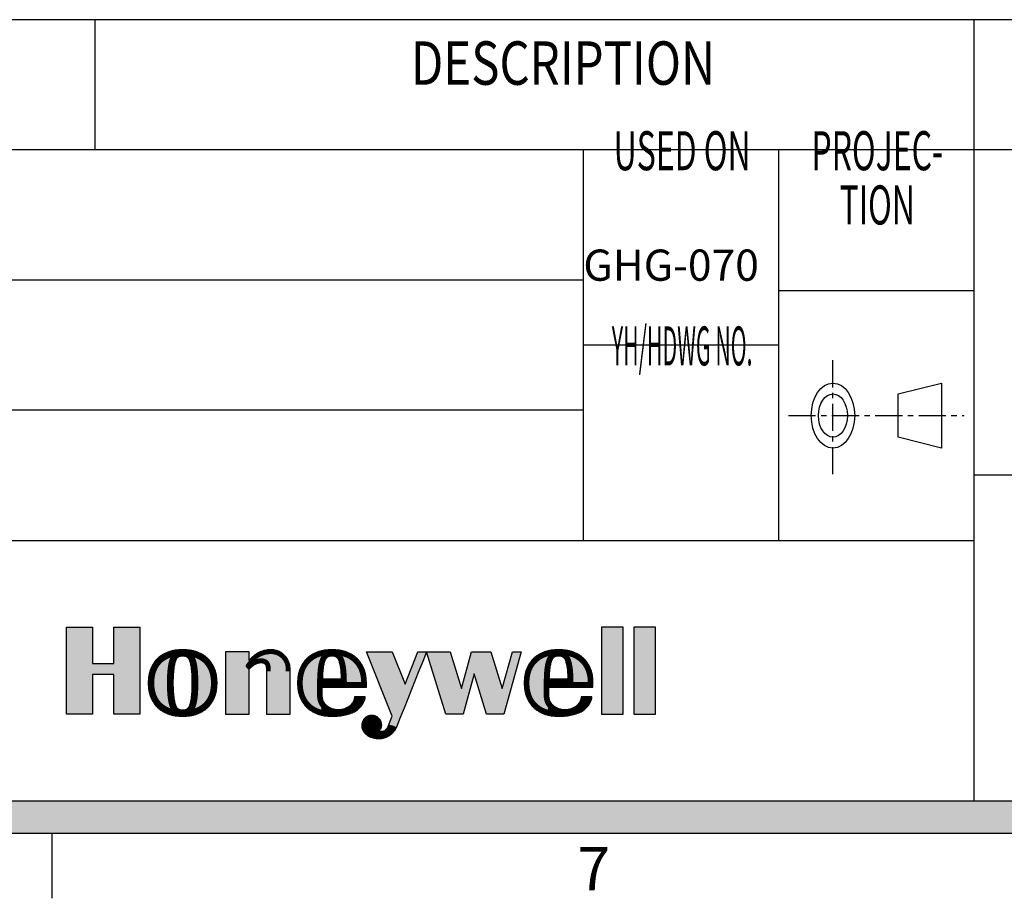
# Model space of a CAD drawing. Extents: x 337 to 733, y 970 to 1243.
# Drawn here: x 638 to 684, y 971 to 1012 of the extents above; entities that cross this region are included whole.
import ezdxf
from ezdxf.enums import TextEntityAlignment as Align

# ---------------------------------------------------------------- set-up
doc = ezdxf.new("R2010")
doc.units = 0
doc.header["$MEASUREMENT"] = 0
doc.linetypes.add('CENTER', pattern=[2, 1.25, -0.25, 0.25, -0.25])
doc.layers.add('2', color=2, linetype='CONTINUOUS')
doc.layers.add('4', color=4, linetype='CONTINUOUS')
doc.styles.add('ROMANS', font='Gulim.ttf', dxfattribs={"width": 0.9})
doc.styles.get("Standard").update_dxf_attribs({"font": 'Gulim.ttf', "height": 3})
doc.styles.add('SWISSB', font='Gulim.ttf', dxfattribs={"height": 2.5})

msp = doc.modelspace()

# ---------------------------------------------------------------- linework, layer by layer
at = {"layer": '4'}
for p, q in [((727.194, 1011.763), (552.194, 1011.763)), ((641.694, 1005.763), (641.694, 1011.763)), ((682.194, 975.763), (682.194, 1011.763)), ((727.194, 1005.763), (592.264, 1005.763)), ((664.194, 987.763), (664.194, 1005.763)), ((673.194, 987.763), (673.194, 1005.763)), ((664.194, 999.763), (552.194, 999.763)), ((682.194, 999.263), (673.194, 999.263)), ((673.194, 996.763), (664.194, 996.763)), ((678.694, 994.513), (680.694, 995.013)), ((680.694, 995.013), (680.694, 992.013)), ((678.694, 992.513), (678.694, 994.513)), ((664.194, 993.763), (592.194, 993.763)), ((680.694, 992.013), (678.694, 992.513)), ((727.194, 990.763), (682.194, 990.763)), ((592.194, 987.763), (682.194, 987.763)), ((352.194, 975.763), (727.194, 975.763)), ((350.694, 974.263), (728.694, 974.263)), ((639.694, 974.263), (639.694, 971.263))]:
    msp.add_line(p, q, dxfattribs=at)
at = {"layer": '4', "linetype": 'CENTER'}
for p, q in [((675.694, 990.813), (675.694, 996.213)), ((673.644, 993.513), (681.744, 993.513))]:
    msp.add_line(p, q, dxfattribs=at)
at = {"layer": '4'}
for points in [[(640.379, 983.763), (641.568, 983.763), (641.568, 982.079), (642.558, 982.079), (642.558, 983.763), (643.747, 983.763), (643.747, 979.753), (642.558, 979.753), (642.558, 981.584), (641.568, 981.584), (641.568, 979.753), (640.379, 979.753), (640.379, 983.763)], [(666.023, 983.763), (665.033, 983.763), (665.033, 979.753), (666.023, 979.753), (666.023, 983.763)], [(667.509, 983.763), (666.518, 983.763), (666.518, 979.753), (667.509, 979.753), (667.509, 983.763)], [(645.727, 982.722), (645.639, 982.722), (645.554, 982.717), (645.469, 982.708), (645.388, 982.698), (645.347, 982.691), (645.308, 982.683), (645.269, 982.674), (645.23, 982.666), (645.193, 982.656), (645.156, 982.645), (645.118, 982.633), (645.083, 982.622), (645.046, 982.61), (645.012, 982.596), (644.976, 982.581), (644.942, 982.566), (644.908, 982.55), (644.876, 982.533), (644.844, 982.517), (644.812, 982.498), (644.781, 982.479), (644.75, 982.459), (644.72, 982.439), (644.691, 982.418), (644.662, 982.396), (644.635, 982.374), (644.608, 982.35), (644.581, 982.327), (644.555, 982.301), (644.53, 982.276), (644.506, 982.25), (644.483, 982.223), (644.461, 982.196), (644.437, 982.167), (644.416, 982.138), (644.396, 982.108), (644.376, 982.077), (644.357, 982.047), (644.338, 982.015), (644.32, 981.982), (644.303, 981.948), (644.288, 981.915), (644.272, 981.881), (644.257, 981.845), (644.244, 981.809), (644.232, 981.772), (644.22, 981.735), (644.208, 981.698), (644.198, 981.659), (644.188, 981.62), (644.179, 981.579), (644.172, 981.538), (644.166, 981.496), (644.159, 981.455), (644.154, 981.411), (644.15, 981.369), (644.147, 981.325), (644.143, 981.279), (644.143, 981.235), (644.142, 981.187), (644.143, 981.141), (644.143, 981.096), (644.147, 981.052), (644.15, 981.007), (644.154, 980.963), (644.159, 980.921), (644.166, 980.879), (644.172, 980.838), (644.179, 980.797), (644.188, 980.756), (644.198, 980.717), (644.208, 980.678), (644.22, 980.641), (644.232, 980.604), (644.244, 980.567), (644.257, 980.531), (644.272, 980.495), (644.288, 980.46), (644.303, 980.426), (644.32, 980.394), (644.338, 980.361), (644.357, 980.329), (644.376, 980.297), (644.396, 980.266), (644.416, 980.238), (644.437, 980.209), (644.461, 980.18), (644.483, 980.153), (644.506, 980.126), (644.53, 980.1), (644.555, 980.073), (644.581, 980.049), (644.608, 980.026), (644.635, 980.002), (644.662, 979.98), (644.691, 979.958), (644.72, 979.936), (644.75, 979.915), (644.781, 979.897), (644.812, 979.878), (644.844, 979.86), (644.876, 979.843), (644.908, 979.826), (644.942, 979.81), (644.976, 979.795), (645.012, 979.78), (645.046, 979.766), (645.083, 979.754), (645.118, 979.743), (645.156, 979.731), (645.193, 979.72), (645.23, 979.71), (645.269, 979.702), (645.308, 979.693), (645.347, 979.685), (645.388, 979.678), (645.469, 979.668), (645.554, 979.659), (645.639, 979.654), (645.727, 979.653), (645.814, 979.654), (645.898, 979.659), (645.983, 979.668), (646.065, 979.678), (646.105, 979.685), (646.144, 979.693), (646.183, 979.702), (646.222, 979.71), (646.26, 979.72), (646.297, 979.731), (646.334, 979.743), (646.371, 979.754), (646.407, 979.766), (646.441, 979.78), (646.477, 979.795), (646.511, 979.81), (646.544, 979.826), (646.577, 979.843), (646.609, 979.86), (646.641, 979.878), (646.672, 979.897), (646.702, 979.915), (646.733, 979.936), (646.761, 979.958), (646.79, 979.98), (646.817, 980.002), (646.845, 980.026), (646.872, 980.049), (646.897, 980.073), (646.923, 980.1), (646.946, 980.126), (646.97, 980.153), (646.992, 980.18), (647.016, 980.209), (647.036, 980.238), (647.056, 980.266), (647.077, 980.297), (647.097, 980.329), (647.114, 980.361), (647.133, 980.394), (647.15, 980.426), (647.165, 980.46), (647.18, 980.495), (647.196, 980.531), (647.209, 980.567), (647.221, 980.604), (647.235, 980.641), (647.245, 980.678), (647.255, 980.717), (647.265, 980.756), (647.274, 980.797), (647.28, 980.838), (647.287, 980.879), (647.294, 980.921), (647.299, 980.963), (647.302, 981.007), (647.306, 981.052), (647.309, 981.096), (647.311, 981.141), (647.311, 981.187), (647.311, 981.235), (647.309, 981.279), (647.306, 981.325), (647.302, 981.369), (647.299, 981.411), (647.294, 981.455), (647.287, 981.496), (647.28, 981.538), (647.274, 981.579), (647.265, 981.62), (647.255, 981.659), (647.245, 981.698), (647.235, 981.735), (647.221, 981.772), (647.209, 981.809), (647.196, 981.845), (647.18, 981.881), (647.165, 981.915), (647.15, 981.948), (647.133, 981.982), (647.114, 982.015), (647.097, 982.047), (647.077, 982.077), (647.056, 982.108), (647.036, 982.138), (647.016, 982.167), (646.992, 982.196), (646.97, 982.223), (646.946, 982.25), (646.923, 982.276), (646.897, 982.301), (646.872, 982.327), (646.845, 982.35), (646.817, 982.374), (646.79, 982.396), (646.761, 982.418), (646.733, 982.439), (646.702, 982.459), (646.672, 982.479), (646.641, 982.498), (646.609, 982.517), (646.577, 982.533), (646.544, 982.55), (646.511, 982.566), (646.477, 982.581), (646.441, 982.596), (646.407, 982.61), (646.371, 982.622), (646.334, 982.633), (646.297, 982.645), (646.26, 982.656), (646.222, 982.666), (646.183, 982.674), (646.144, 982.683), (646.105, 982.691), (646.065, 982.698), (645.983, 982.708), (645.898, 982.717), (645.814, 982.722), (645.727, 982.722)], [(645.727, 982.425), (645.688, 982.425), (645.651, 982.423), (645.63, 982.422), (645.612, 982.416), (645.593, 982.413), (645.573, 982.406), (645.554, 982.398), (645.536, 982.388), (645.517, 982.376), (645.498, 982.361), (645.48, 982.342), (645.463, 982.322), (645.446, 982.298), (645.429, 982.271), (645.413, 982.24), (645.398, 982.205), (645.383, 982.167), (645.369, 982.123), (645.356, 982.076), (645.344, 982.023), (645.334, 981.965), (645.322, 981.903), (645.313, 981.835), (645.305, 981.762), (645.298, 981.682), (645.291, 981.596), (645.286, 981.504), (645.283, 981.406), (645.281, 981.301), (645.281, 981.187), (645.281, 981.075), (645.283, 980.97), (645.286, 980.872), (645.291, 980.779), (645.298, 980.694), (645.305, 980.614), (645.313, 980.541), (645.322, 980.472), (645.334, 980.411), (645.344, 980.353), (645.356, 980.3), (645.369, 980.253), (645.383, 980.209), (645.398, 980.17), (645.413, 980.136), (645.429, 980.105), (645.446, 980.078), (645.463, 980.055), (645.48, 980.032), (645.498, 980.016), (645.517, 980), (645.536, 979.988), (645.554, 979.978), (645.573, 979.97), (645.593, 979.963), (645.612, 979.958), (645.63, 979.954), (645.651, 979.953), (645.688, 979.951), (645.727, 979.951), (645.764, 979.951), (645.802, 979.953), (645.822, 979.954), (645.841, 979.958), (645.861, 979.963), (645.88, 979.97), (645.898, 979.978), (645.917, 979.988), (645.936, 980), (645.954, 980.016), (645.973, 980.032), (645.99, 980.055), (646.007, 980.078), (646.024, 980.105), (646.039, 980.136), (646.054, 980.17), (646.07, 980.209), (646.083, 980.253), (646.097, 980.3), (646.109, 980.353), (646.121, 980.411), (646.131, 980.472), (646.139, 980.541), (646.148, 980.614), (646.154, 980.694), (646.161, 980.779), (646.166, 980.872), (646.17, 980.97), (646.171, 981.075), (646.171, 981.187), (646.171, 981.301), (646.17, 981.406), (646.166, 981.504), (646.161, 981.596), (646.154, 981.682), (646.148, 981.762), (646.139, 981.835), (646.131, 981.903), (646.121, 981.965), (646.109, 982.023), (646.097, 982.076), (646.083, 982.123), (646.07, 982.167), (646.054, 982.205), (646.039, 982.24), (646.024, 982.271), (646.007, 982.298), (645.99, 982.322), (645.973, 982.342), (645.954, 982.361), (645.936, 982.376), (645.917, 982.388), (645.898, 982.398), (645.88, 982.406), (645.861, 982.413), (645.841, 982.416), (645.822, 982.422), (645.802, 982.423), (645.764, 982.425), (645.727, 982.425)], [(647.706, 979.753), (648.796, 979.753), (648.796, 981.831), (648.823, 981.859), (648.854, 981.887), (648.883, 981.915), (648.915, 981.94), (648.945, 981.965), (648.979, 981.991), (649.011, 982.015), (649.045, 982.035), (649.081, 982.055), (649.117, 982.074), (649.152, 982.089), (649.188, 982.103), (649.225, 982.113), (649.264, 982.121), (649.301, 982.127), (649.34, 982.128), (649.378, 982.127), (649.41, 982.123), (649.425, 982.12), (649.44, 982.115), (649.454, 982.11), (649.466, 982.104), (649.478, 982.099), (649.49, 982.093), (649.5, 982.086), (649.51, 982.077), (649.527, 982.06), (649.542, 982.042), (649.554, 982.02), (649.564, 981.998), (649.573, 981.972), (649.578, 981.947), (649.583, 981.92), (649.586, 981.891), (649.586, 981.862), (649.588, 981.831), (649.588, 979.753), (650.677, 979.753), (650.677, 981.831), (650.675, 981.877), (650.671, 981.921), (650.666, 981.967), (650.66, 982.01), (650.649, 982.054), (650.638, 982.096), (650.624, 982.137), (650.609, 982.177), (650.592, 982.216), (650.573, 982.255), (650.551, 982.293), (650.529, 982.328), (650.505, 982.362), (650.478, 982.396), (650.451, 982.428), (650.422, 982.461), (650.392, 982.489), (650.359, 982.517), (650.327, 982.544), (650.292, 982.569), (650.256, 982.591), (650.219, 982.613), (650.18, 982.632), (650.141, 982.65), (650.1, 982.666), (650.058, 982.679), (650.015, 982.691), (649.971, 982.701), (649.925, 982.71), (649.88, 982.715), (649.834, 982.718), (649.786, 982.718), (649.751, 982.718), (649.715, 982.717), (649.68, 982.713), (649.644, 982.71), (649.61, 982.705), (649.574, 982.7), (649.541, 982.693), (649.505, 982.686), (649.471, 982.678), (649.437, 982.667), (649.403, 982.657), (649.371, 982.645), (649.337, 982.633), (649.305, 982.622), (649.273, 982.606), (649.24, 982.591), (649.208, 982.576), (649.176, 982.559), (649.145, 982.542), (649.115, 982.523), (649.086, 982.503), (649.056, 982.483), (649.027, 982.461), (649, 982.439), (648.971, 982.415), (648.944, 982.391), (648.918, 982.366), (648.893, 982.34), (648.867, 982.313), (648.842, 982.286), (648.818, 982.257), (648.796, 982.228), (648.796, 982.623), (647.706, 982.623), (647.706, 979.753)], [(652.608, 982.722), (652.52, 982.722), (652.435, 982.717), (652.35, 982.708), (652.269, 982.698), (652.23, 982.691), (652.189, 982.683), (652.15, 982.674), (652.113, 982.666), (652.074, 982.656), (652.036, 982.645), (651.999, 982.633), (651.964, 982.622), (651.928, 982.61), (651.892, 982.596), (651.857, 982.581), (651.823, 982.566), (651.789, 982.55), (651.757, 982.533), (651.724, 982.517), (651.692, 982.498), (651.662, 982.479), (651.631, 982.459), (651.602, 982.439), (651.572, 982.418), (651.545, 982.396), (651.516, 982.374), (651.489, 982.35), (651.463, 982.327), (651.436, 982.301), (651.412, 982.276), (651.387, 982.25), (651.363, 982.223), (651.341, 982.196), (651.319, 982.167), (651.297, 982.138), (651.277, 982.108), (651.256, 982.077), (651.238, 982.047), (651.219, 982.015), (651.2, 981.982), (651.184, 981.948), (651.168, 981.915), (651.153, 981.881), (651.138, 981.845), (651.124, 981.809), (651.112, 981.772), (651.1, 981.735), (651.089, 981.698), (651.078, 981.659), (651.068, 981.62), (651.06, 981.579), (651.053, 981.538), (651.046, 981.496), (651.039, 981.455), (651.034, 981.411), (651.031, 981.369), (651.028, 981.325), (651.026, 981.279), (651.024, 981.235), (651.022, 981.187), (651.024, 981.141), (651.026, 981.096), (651.028, 981.052), (651.031, 981.007), (651.034, 980.963), (651.039, 980.921), (651.046, 980.879), (651.053, 980.838), (651.06, 980.797), (651.068, 980.756), (651.078, 980.717), (651.089, 980.678), (651.1, 980.641), (651.112, 980.604), (651.124, 980.567), (651.138, 980.531), (651.153, 980.495), (651.168, 980.46), (651.184, 980.426), (651.2, 980.394), (651.219, 980.361), (651.238, 980.329), (651.256, 980.297), (651.277, 980.266), (651.297, 980.238), (651.319, 980.209), (651.341, 980.18), (651.363, 980.153), (651.387, 980.126), (651.412, 980.1), (651.436, 980.073), (651.463, 980.049), (651.489, 980.026), (651.516, 980.002), (651.545, 979.98), (651.572, 979.958), (651.602, 979.936), (651.631, 979.915), (651.662, 979.897), (651.692, 979.878), (651.724, 979.86), (651.757, 979.843), (651.789, 979.826), (651.823, 979.81), (651.857, 979.795), (651.892, 979.78), (651.928, 979.766), (651.964, 979.754), (651.999, 979.743), (652.036, 979.731), (652.074, 979.72), (652.113, 979.71), (652.15, 979.702), (652.189, 979.693), (652.23, 979.685), (652.269, 979.678), (652.35, 979.668), (652.435, 979.659), (652.52, 979.654), (652.608, 979.653), (652.694, 979.654), (652.779, 979.658), (652.86, 979.663), (652.938, 979.67), (653.016, 979.678), (653.089, 979.688), (653.161, 979.702), (653.23, 979.715), (653.296, 979.732), (653.361, 979.751), (653.422, 979.77), (653.479, 979.792), (653.537, 979.815), (653.59, 979.839), (653.642, 979.866), (653.69, 979.895), (653.737, 979.924), (653.781, 979.956), (653.822, 979.988), (653.861, 980.022), (653.898, 980.06), (653.932, 980.097), (653.963, 980.136), (653.993, 980.175), (654.02, 980.217), (654.044, 980.26), (654.066, 980.304), (654.086, 980.35), (654.103, 980.397), (654.119, 980.444), (654.132, 980.494), (654.142, 980.545), (653.647, 980.545), (653.644, 980.514), (653.64, 980.483), (653.634, 980.453), (653.627, 980.424), (653.618, 980.395), (653.607, 980.366), (653.595, 980.339), (653.581, 980.312), (653.564, 980.287), (653.549, 980.261), (653.53, 980.236), (653.51, 980.212), (653.49, 980.188), (653.467, 980.166), (653.444, 980.144), (653.42, 980.124), (653.395, 980.104), (653.367, 980.085), (653.339, 980.068), (653.31, 980.051), (653.281, 980.036), (653.25, 980.022), (653.218, 980.009), (653.186, 979.997), (653.154, 979.987), (653.12, 979.977), (653.086, 979.968), (653.05, 979.963), (653.015, 979.958), (652.977, 979.953), (652.942, 979.951), (652.905, 979.951), (652.867, 979.951), (652.83, 979.953), (652.794, 979.958), (652.759, 979.963), (652.723, 979.968), (652.689, 979.977), (652.655, 979.987), (652.623, 979.997), (652.591, 980.009), (652.559, 980.022), (652.528, 980.036), (652.498, 980.051), (652.47, 980.068), (652.442, 980.085), (652.415, 980.104), (652.389, 980.124), (652.365, 980.144), (652.342, 980.166), (652.32, 980.188), (652.299, 980.212), (652.279, 980.236), (652.262, 980.261), (652.245, 980.287), (652.23, 980.312), (652.214, 980.339), (652.203, 980.366), (652.192, 980.395), (652.182, 980.424), (652.175, 980.453), (652.169, 980.483), (652.165, 980.514), (652.162, 980.545), (652.162, 980.568), (652.162, 980.99), (654.192, 980.99), (654.192, 981.009), (654.192, 981.028), (654.192, 981.048), (654.192, 981.07), (654.192, 981.094), (654.192, 981.123), (654.192, 981.153), (654.192, 981.187), (654.192, 981.235), (654.19, 981.279), (654.186, 981.325), (654.185, 981.369), (654.18, 981.411), (654.175, 981.455), (654.169, 981.496), (654.163, 981.538), (654.154, 981.579), (654.146, 981.62), (654.136, 981.659), (654.125, 981.698), (654.115, 981.735), (654.103, 981.772), (654.09, 981.809), (654.076, 981.845), (654.061, 981.881), (654.046, 981.915), (654.03, 981.948), (654.013, 981.982), (653.997, 982.015), (653.978, 982.047), (653.958, 982.077), (653.939, 982.108), (653.917, 982.138), (653.896, 982.167), (653.874, 982.196), (653.851, 982.223), (653.827, 982.25), (653.803, 982.276), (653.778, 982.301), (653.752, 982.327), (653.725, 982.35), (653.698, 982.374), (653.671, 982.396), (653.642, 982.418), (653.613, 982.439), (653.583, 982.459), (653.552, 982.479), (653.522, 982.498), (653.49, 982.517), (653.457, 982.533), (653.425, 982.55), (653.391, 982.566), (653.357, 982.581), (653.323, 982.596), (653.288, 982.61), (653.252, 982.622), (653.215, 982.633), (653.178, 982.645), (653.14, 982.656), (653.103, 982.666), (653.064, 982.674), (653.025, 982.683), (652.986, 982.691), (652.945, 982.698), (652.864, 982.708), (652.781, 982.717), (652.694, 982.722), (652.608, 982.722)], [(652.164, 981.386), (653.05, 981.386), (653.047, 981.48), (653.044, 981.569), (653.039, 981.652), (653.032, 981.73), (653.025, 981.801), (653.016, 981.867), (653.006, 981.93), (652.996, 981.987), (652.986, 982.04), (652.974, 982.088), (652.962, 982.132), (652.949, 982.172), (652.935, 982.208), (652.92, 982.24), (652.905, 982.269), (652.889, 982.296), (652.874, 982.318), (652.857, 982.338), (652.84, 982.355), (652.823, 982.371), (652.806, 982.383), (652.788, 982.394), (652.771, 982.403), (652.752, 982.41), (652.733, 982.415), (652.715, 982.418), (652.698, 982.422), (652.679, 982.423), (652.643, 982.425), (652.608, 982.425), (652.572, 982.425), (652.535, 982.423), (652.518, 982.422), (652.499, 982.418), (652.481, 982.415), (652.464, 982.41), (652.445, 982.403), (652.426, 982.394), (652.409, 982.383), (652.392, 982.371), (652.374, 982.355), (652.359, 982.338), (652.342, 982.318), (652.325, 982.296), (652.309, 982.269), (652.294, 982.24), (652.281, 982.208), (652.267, 982.172), (652.253, 982.132), (652.24, 982.088), (652.23, 982.04), (652.218, 981.987), (652.208, 981.93), (652.199, 981.867), (652.191, 981.801), (652.182, 981.73), (652.177, 981.652), (652.172, 981.569), (652.167, 981.48), (652.164, 981.386)], [(655.578, 979.156), (655.565, 979.124), (655.55, 979.093), (655.534, 979.063), (655.517, 979.034), (655.499, 979.005), (655.478, 978.978), (655.46, 978.951), (655.438, 978.925), (655.416, 978.902), (655.394, 978.878), (655.37, 978.854), (655.345, 978.832), (655.321, 978.812), (655.294, 978.793), (655.268, 978.773), (655.241, 978.756), (655.214, 978.739), (655.187, 978.723), (655.158, 978.708), (655.131, 978.695), (655.102, 978.681), (655.073, 978.669), (655.044, 978.659), (655.016, 978.651), (654.987, 978.642), (654.958, 978.634), (654.927, 978.629), (654.899, 978.623), (654.87, 978.618), (654.843, 978.617), (654.814, 978.615), (654.785, 978.613), (654.744, 978.615), (654.704, 978.617), (654.663, 978.62), (654.624, 978.625), (654.585, 978.632), (654.548, 978.639), (654.51, 978.647), (654.473, 978.657), (654.439, 978.669), (654.405, 978.681), (654.371, 978.695), (654.339, 978.71), (654.308, 978.727), (654.278, 978.744), (654.249, 978.761), (654.222, 978.781), (654.197, 978.801), (654.171, 978.822), (654.149, 978.844), (654.127, 978.868), (654.107, 978.891), (654.088, 978.917), (654.069, 978.942), (654.054, 978.969), (654.041, 978.996), (654.029, 979.024), (654.019, 979.052), (654.008, 979.083), (654.002, 979.113), (653.998, 979.144), (653.995, 979.176), (653.993, 979.208), (653.995, 979.236), (653.997, 979.263), (653.998, 979.288), (654.003, 979.314), (654.007, 979.339), (654.013, 979.364), (654.02, 979.388), (654.029, 979.41), (654.037, 979.432), (654.047, 979.454), (654.058, 979.475), (654.069, 979.495), (654.083, 979.514), (654.095, 979.532), (654.11, 979.549), (654.124, 979.566), (654.139, 979.583), (654.156, 979.597), (654.173, 979.612), (654.19, 979.624), (654.208, 979.637), (654.227, 979.648), (654.246, 979.658), (654.266, 979.668), (654.286, 979.675), (654.307, 979.683), (654.327, 979.688), (654.349, 979.693), (654.371, 979.698), (654.393, 979.7), (654.415, 979.702), (654.439, 979.704), (654.461, 979.702), (654.485, 979.7), (654.507, 979.698), (654.529, 979.693), (654.549, 979.688), (654.571, 979.683), (654.592, 979.676), (654.612, 979.668), (654.632, 979.659), (654.651, 979.649), (654.67, 979.637), (654.688, 979.627), (654.705, 979.614), (654.722, 979.6), (654.737, 979.587), (654.754, 979.571), (654.768, 979.556), (654.783, 979.541), (654.795, 979.524), (654.809, 979.507), (654.821, 979.488), (654.831, 979.47), (654.841, 979.451), (654.849, 979.431), (654.858, 979.41), (654.865, 979.39), (654.87, 979.368), (654.875, 979.347), (654.88, 979.325), (654.882, 979.303), (654.883, 979.28), (654.885, 979.258), (654.883, 979.23), (654.882, 979.207), (654.878, 979.185), (654.875, 979.163), (654.87, 979.144), (654.865, 979.125), (654.86, 979.11), (654.853, 979.095), (654.838, 979.066), (654.821, 979.039), (654.804, 979.013), (654.785, 978.986), (654.799, 978.98), (654.812, 978.974), (654.826, 978.971), (654.838, 978.968), (654.851, 978.966), (654.863, 978.964), (654.875, 978.963), (654.887, 978.963), (654.909, 978.964), (654.932, 978.966), (654.955, 978.969), (654.975, 978.974), (654.997, 978.981), (655.017, 978.99), (655.038, 978.998), (655.056, 979.01), (655.075, 979.024), (655.092, 979.037), (655.111, 979.052), (655.126, 979.071), (655.141, 979.09), (655.156, 979.112), (655.17, 979.134), (655.182, 979.158), (655.38, 979.653), (654.192, 982.622), (655.38, 982.622), (655.974, 981.138), (656.567, 982.623), (656.964, 982.623), (656.787, 982.184), (656.614, 981.75), (656.443, 981.319), (656.272, 980.889), (656.101, 980.46), (655.928, 980.029), (655.755, 979.595), (655.578, 979.156)], [(660.925, 982.623), (661.32, 982.623), (660.528, 979.753), (659.736, 979.753), (659.16, 981.609), (658.647, 979.753), (657.854, 979.753), (656.964, 982.623), (658.052, 982.623), (658.576, 980.935), (659.043, 982.623), (659.934, 982.623), (660.458, 980.935), (660.925, 982.623)], [(663.053, 982.722), (662.964, 982.722), (662.88, 982.717), (662.795, 982.708), (662.714, 982.698), (662.675, 982.691), (662.634, 982.683), (662.595, 982.674), (662.558, 982.666), (662.519, 982.656), (662.481, 982.645), (662.444, 982.633), (662.408, 982.622), (662.373, 982.61), (662.337, 982.596), (662.301, 982.581), (662.268, 982.566), (662.234, 982.55), (662.201, 982.533), (662.169, 982.517), (662.137, 982.498), (662.106, 982.479), (662.076, 982.459), (662.047, 982.439), (662.017, 982.418), (661.989, 982.396), (661.961, 982.374), (661.934, 982.35), (661.908, 982.327), (661.881, 982.301), (661.857, 982.276), (661.832, 982.25), (661.808, 982.223), (661.786, 982.196), (661.764, 982.167), (661.742, 982.138), (661.722, 982.108), (661.701, 982.077), (661.683, 982.047), (661.664, 982.015), (661.645, 981.982), (661.628, 981.948), (661.613, 981.915), (661.598, 981.881), (661.583, 981.845), (661.569, 981.809), (661.557, 981.772), (661.545, 981.735), (661.533, 981.698), (661.523, 981.659), (661.513, 981.62), (661.505, 981.579), (661.498, 981.538), (661.491, 981.496), (661.484, 981.455), (661.479, 981.411), (661.476, 981.369), (661.472, 981.325), (661.471, 981.279), (661.469, 981.235), (661.467, 981.187), (661.469, 981.141), (661.471, 981.096), (661.472, 981.052), (661.476, 981.007), (661.479, 980.963), (661.484, 980.921), (661.491, 980.879), (661.498, 980.838), (661.505, 980.797), (661.513, 980.756), (661.523, 980.717), (661.533, 980.678), (661.545, 980.641), (661.557, 980.604), (661.569, 980.567), (661.583, 980.531), (661.598, 980.495), (661.613, 980.46), (661.628, 980.426), (661.645, 980.394), (661.664, 980.361), (661.683, 980.329), (661.701, 980.297), (661.722, 980.266), (661.742, 980.238), (661.764, 980.209), (661.786, 980.18), (661.808, 980.153), (661.832, 980.126), (661.857, 980.1), (661.881, 980.073), (661.908, 980.049), (661.934, 980.026), (661.961, 980.002), (661.989, 979.98), (662.017, 979.958), (662.047, 979.936), (662.076, 979.915), (662.106, 979.897), (662.137, 979.878), (662.169, 979.86), (662.201, 979.843), (662.234, 979.826), (662.268, 979.81), (662.301, 979.795), (662.337, 979.78), (662.373, 979.766), (662.408, 979.754), (662.444, 979.743), (662.481, 979.731), (662.519, 979.72), (662.558, 979.71), (662.595, 979.702), (662.634, 979.693), (662.675, 979.685), (662.714, 979.678), (662.795, 979.668), (662.88, 979.659), (662.964, 979.654), (663.053, 979.653), (663.139, 979.654), (663.224, 979.658), (663.305, 979.663), (663.383, 979.67), (663.461, 979.678), (663.534, 979.688), (663.605, 979.702), (663.675, 979.715), (663.741, 979.732), (663.805, 979.751), (663.867, 979.77), (663.924, 979.792), (663.982, 979.815), (664.034, 979.839), (664.087, 979.866), (664.134, 979.895), (664.182, 979.924), (664.226, 979.956), (664.267, 979.988), (664.306, 980.022), (664.343, 980.06), (664.377, 980.097), (664.407, 980.136), (664.438, 980.175), (664.465, 980.217), (664.489, 980.26), (664.511, 980.304), (664.531, 980.35), (664.548, 980.397), (664.563, 980.444), (664.577, 980.494), (664.587, 980.545), (664.092, 980.545), (664.089, 980.514), (664.085, 980.483), (664.078, 980.453), (664.072, 980.424), (664.063, 980.395), (664.051, 980.366), (664.039, 980.339), (664.026, 980.312), (664.009, 980.287), (663.994, 980.261), (663.975, 980.236), (663.955, 980.212), (663.934, 980.188), (663.912, 980.166), (663.889, 980.144), (663.865, 980.124), (663.839, 980.104), (663.812, 980.085), (663.783, 980.068), (663.755, 980.051), (663.726, 980.036), (663.695, 980.022), (663.663, 980.009), (663.631, 979.997), (663.599, 979.987), (663.565, 979.977), (663.531, 979.968), (663.495, 979.963), (663.46, 979.958), (663.422, 979.953), (663.387, 979.951), (663.349, 979.951), (663.312, 979.951), (663.275, 979.953), (663.239, 979.958), (663.204, 979.963), (663.168, 979.968), (663.134, 979.977), (663.1, 979.987), (663.068, 979.997), (663.036, 980.009), (663.003, 980.022), (662.973, 980.036), (662.942, 980.051), (662.915, 980.068), (662.886, 980.085), (662.859, 980.104), (662.834, 980.124), (662.81, 980.144), (662.786, 980.166), (662.764, 980.188), (662.744, 980.212), (662.724, 980.236), (662.707, 980.261), (662.69, 980.287), (662.675, 980.312), (662.659, 980.339), (662.647, 980.366), (662.637, 980.395), (662.627, 980.424), (662.62, 980.453), (662.613, 980.483), (662.61, 980.514), (662.607, 980.545), (662.607, 980.568), (662.607, 980.99), (664.636, 980.99), (664.636, 981.009), (664.636, 981.028), (664.636, 981.048), (664.636, 981.07), (664.636, 981.094), (664.636, 981.123), (664.636, 981.153), (664.636, 981.187), (664.636, 981.235), (664.635, 981.279), (664.631, 981.325), (664.63, 981.369), (664.624, 981.411), (664.619, 981.455), (664.614, 981.496), (664.607, 981.538), (664.599, 981.579), (664.591, 981.62), (664.58, 981.659), (664.57, 981.698), (664.56, 981.735), (664.548, 981.772), (664.535, 981.809), (664.521, 981.845), (664.506, 981.881), (664.49, 981.915), (664.475, 981.948), (664.458, 981.982), (664.441, 982.015), (664.423, 982.047), (664.402, 982.077), (664.384, 982.108), (664.362, 982.138), (664.341, 982.167), (664.319, 982.196), (664.295, 982.223), (664.272, 982.25), (664.248, 982.276), (664.223, 982.301), (664.197, 982.327), (664.17, 982.35), (664.143, 982.374), (664.116, 982.396), (664.087, 982.418), (664.058, 982.439), (664.028, 982.459), (663.997, 982.479), (663.967, 982.498), (663.934, 982.517), (663.902, 982.533), (663.87, 982.55), (663.836, 982.566), (663.802, 982.581), (663.768, 982.596), (663.733, 982.61), (663.697, 982.622), (663.66, 982.633), (663.622, 982.645), (663.585, 982.656), (663.548, 982.666), (663.509, 982.674), (663.47, 982.683), (663.431, 982.691), (663.39, 982.698), (663.309, 982.708), (663.226, 982.717), (663.139, 982.722), (663.053, 982.722)], [(662.608, 981.386), (663.495, 981.386), (663.492, 981.48), (663.488, 981.569), (663.483, 981.652), (663.477, 981.73), (663.47, 981.801), (663.461, 981.867), (663.451, 981.93), (663.441, 981.987), (663.431, 982.04), (663.419, 982.088), (663.407, 982.132), (663.393, 982.172), (663.38, 982.208), (663.365, 982.24), (663.349, 982.269), (663.334, 982.296), (663.319, 982.318), (663.302, 982.338), (663.285, 982.355), (663.268, 982.371), (663.251, 982.383), (663.232, 982.394), (663.215, 982.403), (663.197, 982.41), (663.178, 982.415), (663.159, 982.418), (663.142, 982.422), (663.124, 982.423), (663.088, 982.425), (663.053, 982.425), (663.017, 982.425), (662.98, 982.423), (662.963, 982.422), (662.944, 982.418), (662.925, 982.415), (662.909, 982.41), (662.89, 982.403), (662.871, 982.394), (662.854, 982.383), (662.837, 982.371), (662.819, 982.355), (662.803, 982.338), (662.786, 982.318), (662.769, 982.296), (662.754, 982.269), (662.739, 982.24), (662.725, 982.208), (662.712, 982.172), (662.698, 982.132), (662.685, 982.088), (662.675, 982.04), (662.663, 981.987), (662.652, 981.93), (662.644, 981.867), (662.636, 981.801), (662.627, 981.73), (662.622, 981.652), (662.617, 981.569), (662.612, 981.48), (662.608, 981.386)]]:
    msp.add_lwpolyline(points, dxfattribs=at)
for points, const_width in [([(645.727, 982.583), (645.643, 982.583), (645.565, 982.578), (645.485, 982.57), (645.408, 982.561), (645.373, 982.555), (645.338, 982.547), (645.263, 982.531), (645.195, 982.512), (645.161, 982.502), (645.126, 982.49), (645.092, 982.479), (645.065, 982.468), (645.032, 982.454), (644.999, 982.439), (644.969, 982.426), (644.941, 982.411), (644.911, 982.395), (644.882, 982.379), (644.856, 982.362), (644.798, 982.324), (644.773, 982.306), (644.748, 982.287), (644.725, 982.268), (644.676, 982.225), (644.654, 982.203), (644.63, 982.179), (644.609, 982.157), (644.589, 982.134), (644.568, 982.108), (644.547, 982.083), (644.531, 982.06), (644.511, 982.031), (644.493, 982.003), (644.476, 981.976), (644.458, 981.945), (644.442, 981.917), (644.428, 981.889), (644.414, 981.858), (644.399, 981.825), (644.386, 981.793), (644.374, 981.764), (644.352, 981.693), (644.341, 981.659), (644.323, 981.588), (644.315, 981.553), (644.309, 981.516), (644.302, 981.473), (644.296, 981.436), (644.292, 981.398), (644.288, 981.358), (644.285, 981.314), (644.282, 981.274), (644.282, 981.232), (644.28, 981.187), (644.282, 981.144), (644.282, 981.101), (644.288, 981.018), (644.292, 980.977), (644.296, 980.94), (644.302, 980.901), (644.309, 980.861), (644.315, 980.823), (644.323, 980.788), (644.341, 980.717), (644.374, 980.612), (644.386, 980.583), (644.415, 980.516), (644.428, 980.487), (644.441, 980.461), (644.477, 980.399), (644.494, 980.37), (644.51, 980.345), (644.53, 980.318), (644.547, 980.293), (644.568, 980.268), (644.589, 980.242), (644.609, 980.219), (644.631, 980.195), (644.653, 980.171), (644.674, 980.152), (644.725, 980.108), (644.748, 980.089), (644.801, 980.049), (644.825, 980.032), (644.853, 980.015), (644.882, 979.997), (644.911, 979.981), (644.941, 979.965), (644.969, 979.95), (645.032, 979.922), (645.065, 979.908), (645.092, 979.897), (645.126, 979.886), (645.161, 979.874), (645.195, 979.864), (645.263, 979.845), (645.373, 979.821), (645.408, 979.815), (645.485, 979.806), (645.565, 979.798), (645.644, 979.793), (645.727, 979.791), (645.808, 979.793), (645.887, 979.798), (645.968, 979.806), (646.045, 979.815), (646.079, 979.821), (646.189, 979.845), (646.258, 979.864), (646.329, 979.886), (646.359, 979.896), (646.388, 979.908), (646.421, 979.922), (646.484, 979.95), (646.512, 979.965), (646.542, 979.981), (646.57, 979.997), (646.627, 980.032), (646.652, 980.049), (646.704, 980.089), (646.728, 980.108), (646.779, 980.152), (646.799, 980.171), (646.821, 980.195), (646.843, 980.219), (646.864, 980.242), (646.885, 980.268), (646.906, 980.293), (646.923, 980.318), (646.942, 980.345), (646.961, 980.372), (646.977, 980.399), (646.993, 980.428), (647.011, 980.461), (647.025, 980.487), (647.038, 980.516), (647.067, 980.583), (647.078, 980.612), (647.09, 980.649), (647.102, 980.683), (647.111, 980.714), (647.13, 980.788), (647.137, 980.823), (647.15, 980.901), (647.157, 980.94), (647.161, 980.977), (647.168, 981.062), (647.171, 981.103), (647.172, 981.144), (647.172, 981.232), (647.171, 981.271), (647.168, 981.314), (647.164, 981.358), (647.161, 981.398), (647.157, 981.436), (647.15, 981.473), (647.143, 981.516), (647.137, 981.553), (647.13, 981.588), (647.111, 981.662), (647.102, 981.693), (647.09, 981.727), (647.078, 981.764), (647.067, 981.793), (647.053, 981.825), (647.039, 981.858), (647.024, 981.889), (647.011, 981.917), (646.993, 981.948), (646.978, 981.976), (646.941, 982.031), (646.922, 982.06), (646.906, 982.083), (646.885, 982.108), (646.864, 982.134), (646.843, 982.157), (646.823, 982.179), (646.799, 982.203), (646.777, 982.225), (646.728, 982.268), (646.704, 982.287), (646.679, 982.306), (646.654, 982.324), (646.625, 982.344), (646.597, 982.362), (646.57, 982.379), (646.542, 982.395), (646.512, 982.411), (646.484, 982.426), (646.454, 982.439), (646.421, 982.454), (646.388, 982.468), (646.359, 982.48), (646.329, 982.49), (646.258, 982.512), (646.189, 982.531), (646.115, 982.547), (646.079, 982.555), (646.045, 982.561), (645.968, 982.57), (645.887, 982.578), (645.809, 982.583)], 0.277), ([(645.727, 982.564), (645.685, 982.564), (645.642, 982.562), (645.606, 982.559), (645.581, 982.552), (645.559, 982.548), (645.522, 982.535), (645.492, 982.522), (645.465, 982.507), (645.436, 982.488), (645.405, 982.463), (645.377, 982.435), (645.353, 982.406), (645.33, 982.375), (645.308, 982.339), (645.288, 982.298), (645.27, 982.258), (645.252, 982.214), (645.236, 982.163), (645.221, 982.11), (645.208, 982.05), (645.197, 981.99), (645.185, 981.924), (645.176, 981.851), (645.167, 981.776), (645.16, 981.694), (645.153, 981.605), (645.148, 981.51), (645.144, 981.409), (645.143, 981.302), (645.143, 981.074), (645.144, 980.967), (645.148, 980.866), (645.153, 980.769), (645.16, 980.682), (645.167, 980.6), (645.176, 980.525), (645.185, 980.45), (645.197, 980.385), (645.208, 980.326), (645.221, 980.266), (645.236, 980.213), (645.252, 980.163), (645.27, 980.116), (645.288, 980.076), (645.308, 980.037), (645.33, 980.001), (645.351, 979.972), (645.377, 979.938), (645.408, 979.911), (645.436, 979.888), (645.465, 979.869), (645.492, 979.854), (645.522, 979.841), (645.553, 979.83), (645.581, 979.823), (645.612, 979.817), (645.642, 979.814), (645.685, 979.812), (645.768, 979.812), (645.811, 979.814), (645.84, 979.817), (645.87, 979.822), (645.902, 979.83), (645.932, 979.841), (645.96, 979.854), (645.988, 979.869), (646.017, 979.888), (646.045, 979.911), (646.075, 979.938), (646.101, 979.972), (646.122, 980.001), (646.145, 980.037), (646.164, 980.076), (646.182, 980.116), (646.201, 980.163), (646.216, 980.213), (646.231, 980.266), (646.244, 980.324), (646.257, 980.385), (646.268, 980.452), (646.277, 980.525), (646.286, 980.6), (646.293, 980.682), (646.3, 980.769), (646.305, 980.866), (646.308, 980.967), (646.31, 981.074), (646.31, 981.302), (646.308, 981.409), (646.305, 981.51), (646.3, 981.605), (646.293, 981.694), (646.286, 981.776), (646.277, 981.851), (646.268, 981.922), (646.257, 981.991), (646.244, 982.052), (646.231, 982.11), (646.216, 982.163), (646.2, 982.214), (646.182, 982.258), (646.165, 982.298), (646.145, 982.339), (646.122, 982.375), (646.1, 982.406), (646.075, 982.435), (646.047, 982.463), (646.017, 982.488), (645.988, 982.507), (645.96, 982.522), (645.932, 982.535), (645.896, 982.548), (645.87, 982.552), (645.846, 982.559), (645.811, 982.562), (645.768, 982.564)], 0.277), ([(652.608, 982.603), (652.523, 982.603), (652.444, 982.598), (652.363, 982.59), (652.286, 982.58), (652.252, 982.574), (652.214, 982.566), (652.176, 982.558), (652.141, 982.55), (652.104, 982.541), (652.07, 982.531), (652.036, 982.521), (652.001, 982.509), (651.968, 982.498), (651.937, 982.486), (651.904, 982.472), (651.841, 982.444), (651.812, 982.428), (651.782, 982.412), (651.753, 982.396), (651.726, 982.379), (651.698, 982.361), (651.67, 982.341), (651.642, 982.322), (651.618, 982.303), (651.591, 982.282), (651.568, 982.262), (651.544, 982.24), (651.52, 982.217), (651.498, 982.193), (651.474, 982.169), (651.454, 982.147), (651.435, 982.122), (651.394, 982.069), (651.376, 982.042), (651.357, 982.013), (651.34, 981.986), (651.305, 981.926), (651.291, 981.898), (651.277, 981.866), (651.262, 981.833), (651.248, 981.8), (651.236, 981.77), (651.214, 981.699), (651.203, 981.665), (651.184, 981.592), (651.177, 981.557), (651.17, 981.519), (651.163, 981.477), (651.157, 981.438), (651.153, 981.399), (651.149, 981.359), (651.146, 981.318), (651.145, 981.274), (651.143, 981.23), (651.141, 981.187), (651.145, 981.1), (651.146, 981.058), (651.153, 980.975), (651.157, 980.937), (651.163, 980.898), (651.177, 980.819), (651.184, 980.784), (651.203, 980.712), (651.236, 980.606), (651.248, 980.576), (651.277, 980.508), (651.29, 980.478), (651.305, 980.451), (651.341, 980.389), (651.357, 980.36), (651.375, 980.334), (651.393, 980.308), (651.435, 980.254), (651.454, 980.229), (651.474, 980.207), (651.499, 980.182), (651.52, 980.157), (651.543, 980.138), (651.568, 980.114), (651.591, 980.094), (651.618, 980.073), (651.644, 980.052), (651.671, 980.033), (651.696, 980.015), (651.753, 979.98), (651.782, 979.964), (651.841, 979.932), (651.904, 979.904), (651.937, 979.89), (651.968, 979.878), (652.001, 979.867), (652.036, 979.855), (652.07, 979.845), (652.104, 979.835), (652.141, 979.826), (652.176, 979.818), (652.214, 979.81), (652.252, 979.802), (652.286, 979.796), (652.363, 979.786), (652.444, 979.778), (652.524, 979.773), (652.608, 979.771), (652.691, 979.773), (652.773, 979.776), (652.852, 979.781), (652.927, 979.788), (653.002, 979.796), (653.07, 979.806), (653.138, 979.818), (653.204, 979.831), (653.265, 979.847), (653.327, 979.865), (653.383, 979.882), (653.436, 979.902), (653.49, 979.925), (653.538, 979.946), (653.584, 979.97), (653.671, 980.023), (653.709, 980.051), (653.746, 980.08), (653.78, 980.109), (653.812, 980.142), (653.841, 980.174), (653.869, 980.209), (653.896, 980.244), (653.918, 980.278), (653.939, 980.315), (653.959, 980.354), (653.976, 980.394), (653.987, 980.426), (653.749, 980.426), (653.742, 980.394), (653.731, 980.356), (653.716, 980.32), (653.702, 980.289), (653.684, 980.252), (653.665, 980.223), (653.648, 980.196), (653.623, 980.162), (653.577, 980.108), (653.55, 980.081), (653.523, 980.056), (653.496, 980.033), (653.465, 980.008), (653.431, 979.985), (653.368, 979.947), (653.333, 979.929), (653.298, 979.913), (653.262, 979.898), (653.224, 979.884), (653.189, 979.873), (653.151, 979.862), (653.109, 979.851), (653.031, 979.84), (652.988, 979.834), (652.945, 979.832), (652.865, 979.832), (652.819, 979.834), (652.7, 979.851), (652.658, 979.862), (652.62, 979.873), (652.585, 979.884), (652.547, 979.898), (652.511, 979.913), (652.477, 979.928), (652.439, 979.947), (652.409, 979.966), (652.378, 979.985), (652.344, 980.008), (652.313, 980.033), (652.286, 980.056), (652.259, 980.081), (652.232, 980.108), (652.184, 980.164), (652.145, 980.223), (652.127, 980.253), (652.108, 980.286), (652.092, 980.323), (652.068, 980.391), (652.06, 980.426), (652.051, 980.464), (652.047, 980.501), (652.043, 980.538), (652.043, 981.109), (654.073, 981.109), (654.073, 981.232), (654.071, 981.272), (654.068, 981.318), (654.066, 981.359), (654.062, 981.397), (654.057, 981.441), (654.052, 981.479), (654.046, 981.517), (654.03, 981.592), (654.011, 981.667), (654.001, 981.701), (653.991, 981.734), (653.978, 981.768), (653.966, 981.8), (653.952, 981.833), (653.937, 981.866), (653.923, 981.898), (653.908, 981.928), (653.892, 981.957), (653.877, 981.984), (653.857, 982.013), (653.84, 982.042), (653.82, 982.069), (653.801, 982.097), (653.782, 982.121), (653.761, 982.145), (653.739, 982.171), (653.718, 982.193), (653.671, 982.24), (653.621, 982.283), (653.597, 982.303), (653.572, 982.322), (653.546, 982.341), (653.517, 982.36), (653.488, 982.379), (653.461, 982.396), (653.432, 982.412), (653.402, 982.428), (653.373, 982.444), (653.278, 982.486), (653.248, 982.498), (653.215, 982.509), (653.144, 982.531), (653.075, 982.55), (653, 982.567), (652.964, 982.574), (652.928, 982.58), (652.85, 982.59), (652.771, 982.598), (652.691, 982.603)], 0.238), ([(652.04, 981.267), (653.174, 981.267), (653.166, 981.485), (653.162, 981.575), (653.157, 981.661), (653.15, 981.741), (653.143, 981.814), (653.134, 981.884), (653.123, 981.95), (653.113, 982.009), (653.102, 982.066), (653.089, 982.117), (653.076, 982.166), (653.061, 982.212), (653.044, 982.255), (653.026, 982.293), (653.009, 982.326), (652.99, 982.359), (652.969, 982.39), (652.945, 982.419), (652.922, 982.442), (652.897, 982.464), (652.872, 982.481), (652.846, 982.498), (652.818, 982.512), (652.788, 982.523), (652.76, 982.531), (652.737, 982.535), (652.715, 982.539), (652.687, 982.542), (652.646, 982.544), (652.57, 982.544), (652.526, 982.542), (652.501, 982.539), (652.453, 982.53), (652.426, 982.523), (652.4, 982.513), (652.367, 982.498), (652.341, 982.48), (652.321, 982.465), (652.292, 982.442), (652.269, 982.416), (652.249, 982.392), (652.225, 982.362), (652.205, 982.326), (652.187, 982.291), (652.17, 982.252), (652.155, 982.212), (652.14, 982.168), (652.125, 982.117), (652.114, 982.066), (652.101, 982.011), (652.09, 981.948), (652.081, 981.883), (652.073, 981.816), (652.064, 981.741), (652.059, 981.659), (652.053, 981.576), (652.048, 981.486)], 0.238), ([(663.053, 982.603), (662.968, 982.603), (662.889, 982.598), (662.808, 982.59), (662.731, 982.58), (662.697, 982.574), (662.659, 982.566), (662.621, 982.558), (662.586, 982.55), (662.549, 982.541), (662.515, 982.531), (662.481, 982.521), (662.446, 982.509), (662.413, 982.498), (662.382, 982.486), (662.349, 982.472), (662.286, 982.444), (662.257, 982.428), (662.227, 982.412), (662.198, 982.396), (662.17, 982.379), (662.143, 982.361), (662.114, 982.341), (662.087, 982.322), (662.063, 982.303), (662.036, 982.282), (662.013, 982.262), (661.989, 982.24), (661.965, 982.217), (661.943, 982.193), (661.919, 982.169), (661.899, 982.147), (661.879, 982.122), (661.839, 982.069), (661.82, 982.042), (661.801, 982.013), (661.785, 981.986), (661.75, 981.926), (661.736, 981.898), (661.721, 981.866), (661.707, 981.833), (661.693, 981.8), (661.681, 981.77), (661.658, 981.699), (661.648, 981.665), (661.629, 981.592), (661.621, 981.557), (661.615, 981.519), (661.608, 981.477), (661.602, 981.438), (661.597, 981.399), (661.594, 981.359), (661.591, 981.318), (661.589, 981.274), (661.588, 981.23), (661.586, 981.187), (661.589, 981.1), (661.591, 981.058), (661.597, 980.975), (661.602, 980.937), (661.608, 980.898), (661.621, 980.819), (661.629, 980.784), (661.648, 980.712), (661.681, 980.606), (661.693, 980.576), (661.722, 980.508), (661.735, 980.478), (661.749, 980.451), (661.785, 980.389), (661.802, 980.36), (661.82, 980.334), (661.838, 980.308), (661.879, 980.254), (661.899, 980.229), (661.919, 980.207), (661.944, 980.182), (661.965, 980.157), (661.988, 980.138), (662.013, 980.114), (662.036, 980.094), (662.063, 980.073), (662.089, 980.052), (662.116, 980.033), (662.141, 980.015), (662.198, 979.98), (662.227, 979.964), (662.286, 979.932), (662.349, 979.904), (662.382, 979.89), (662.413, 979.878), (662.446, 979.867), (662.481, 979.855), (662.515, 979.845), (662.549, 979.835), (662.586, 979.826), (662.621, 979.818), (662.659, 979.81), (662.697, 979.802), (662.731, 979.796), (662.808, 979.786), (662.889, 979.778), (662.969, 979.773), (663.053, 979.771), (663.136, 979.773), (663.218, 979.776), (663.296, 979.781), (663.372, 979.788), (663.447, 979.796), (663.515, 979.806), (663.583, 979.818), (663.649, 979.831), (663.71, 979.847), (663.772, 979.865), (663.828, 979.882), (663.88, 979.902), (663.935, 979.925), (663.983, 979.946), (664.029, 979.97), (664.116, 980.023), (664.154, 980.051), (664.191, 980.08), (664.225, 980.109), (664.257, 980.142), (664.286, 980.174), (664.314, 980.209), (664.341, 980.244), (664.363, 980.278), (664.384, 980.315), (664.403, 980.354), (664.421, 980.394), (664.432, 980.426), (664.194, 980.426), (664.187, 980.394), (664.175, 980.356), (664.161, 980.32), (664.147, 980.289), (664.129, 980.252), (664.109, 980.223), (664.093, 980.196), (664.068, 980.162), (664.022, 980.108), (663.995, 980.081), (663.968, 980.056), (663.941, 980.033), (663.91, 980.008), (663.876, 979.985), (663.813, 979.947), (663.778, 979.929), (663.742, 979.913), (663.707, 979.898), (663.669, 979.884), (663.634, 979.873), (663.596, 979.862), (663.554, 979.851), (663.476, 979.84), (663.433, 979.834), (663.389, 979.832), (663.309, 979.832), (663.264, 979.834), (663.145, 979.851), (663.103, 979.862), (663.065, 979.873), (663.029, 979.884), (662.992, 979.898), (662.956, 979.913), (662.922, 979.928), (662.884, 979.947), (662.854, 979.966), (662.823, 979.985), (662.788, 980.008), (662.758, 980.033), (662.731, 980.056), (662.704, 980.081), (662.677, 980.108), (662.629, 980.164), (662.589, 980.223), (662.572, 980.253), (662.553, 980.286), (662.537, 980.323), (662.513, 980.391), (662.504, 980.426), (662.496, 980.464), (662.492, 980.501), (662.488, 980.538), (662.488, 981.109), (664.517, 981.109), (664.517, 981.232), (664.516, 981.272), (664.513, 981.318), (664.511, 981.359), (664.506, 981.397), (664.501, 981.441), (664.497, 981.479), (664.491, 981.517), (664.475, 981.592), (664.455, 981.667), (664.446, 981.701), (664.436, 981.734), (664.423, 981.768), (664.411, 981.8), (664.397, 981.833), (664.382, 981.866), (664.368, 981.898), (664.353, 981.928), (664.337, 981.957), (664.322, 981.984), (664.302, 982.013), (664.285, 982.042), (664.265, 982.069), (664.246, 982.097), (664.227, 982.121), (664.206, 982.145), (664.184, 982.171), (664.163, 982.193), (664.116, 982.24), (664.066, 982.283), (664.042, 982.303), (664.017, 982.322), (663.991, 982.341), (663.962, 982.36), (663.933, 982.379), (663.906, 982.396), (663.877, 982.412), (663.847, 982.428), (663.818, 982.444), (663.723, 982.486), (663.693, 982.498), (663.66, 982.509), (663.589, 982.531), (663.519, 982.55), (663.445, 982.567), (663.408, 982.574), (663.373, 982.58), (663.295, 982.59), (663.216, 982.598), (663.136, 982.603)], 0.238), ([(662.485, 981.267), (663.618, 981.267), (663.611, 981.485), (663.607, 981.575), (663.602, 981.661), (663.595, 981.741), (663.588, 981.814), (663.579, 981.884), (663.568, 981.95), (663.558, 982.009), (663.547, 982.066), (663.534, 982.117), (663.521, 982.166), (663.505, 982.212), (663.489, 982.255), (663.471, 982.293), (663.454, 982.326), (663.435, 982.359), (663.414, 982.39), (663.39, 982.419), (663.367, 982.442), (663.342, 982.464), (663.317, 982.481), (663.291, 982.498), (663.262, 982.512), (663.233, 982.523), (663.204, 982.531), (663.182, 982.535), (663.16, 982.539), (663.132, 982.542), (663.091, 982.544), (663.014, 982.544), (662.971, 982.542), (662.946, 982.539), (662.898, 982.53), (662.871, 982.523), (662.845, 982.513), (662.812, 982.498), (662.786, 982.48), (662.766, 982.465), (662.736, 982.442), (662.714, 982.416), (662.694, 982.392), (662.67, 982.362), (662.65, 982.326), (662.631, 982.291), (662.615, 982.252), (662.6, 982.212), (662.585, 982.168), (662.57, 982.117), (662.558, 982.066), (662.546, 982.011), (662.535, 981.948), (662.526, 981.883), (662.518, 981.816), (662.509, 981.741), (662.503, 981.659), (662.498, 981.576), (662.493, 981.486)], 0.238)]:
    msp.add_lwpolyline(points, close=True, dxfattribs=dict(at, const_width=const_width))
for points, const_width in [([(650.578, 981.732), (650.578, 981.83), (650.576, 981.872), (650.573, 981.912), (650.568, 981.954), (650.562, 981.991), (650.553, 982.029), (650.543, 982.067), (650.531, 982.104), (650.517, 982.14), (650.502, 982.175), (650.486, 982.209), (650.466, 982.241), (650.446, 982.274), (650.426, 982.303), (650.402, 982.333), (650.376, 982.363), (650.351, 982.391), (650.326, 982.415), (650.267, 982.465), (650.237, 982.487), (650.205, 982.506), (650.172, 982.526), (650.102, 982.559), (650.068, 982.572), (650.029, 982.584), (649.991, 982.595), (649.951, 982.604), (649.911, 982.612), (649.871, 982.616), (649.83, 982.619), (649.753, 982.619), (649.722, 982.618), (649.656, 982.611), (649.624, 982.607), (649.591, 982.602), (649.559, 982.596), (649.526, 982.589), (649.497, 982.582), (649.466, 982.573), (649.435, 982.563), (649.404, 982.552), (649.371, 982.54), (649.343, 982.53), (649.252, 982.487), (649.223, 982.472), (649.195, 982.456), (649.169, 982.441), (649.142, 982.421), (649.113, 982.402), (649.088, 982.383), (649.062, 982.362), (649.035, 982.339), (649.011, 982.319), (648.964, 982.271), (648.94, 982.245), (648.916, 982.221), (648.896, 982.196), (648.697, 981.936)], 0.198), ([(648.697, 981.872), (648.754, 981.93), (648.786, 981.959), (648.818, 981.99), (648.852, 982.017), (648.884, 982.043), (648.92, 982.07), (648.957, 982.097), (648.995, 982.12), (649.033, 982.142), (649.074, 982.163), (649.115, 982.181), (649.157, 982.197), (649.202, 982.209), (649.247, 982.219), (649.293, 982.225), (649.341, 982.227), (649.385, 982.225), (649.426, 982.221), (649.452, 982.215), (649.474, 982.208), (649.491, 982.201), (649.522, 982.188), (649.542, 982.177), (649.559, 982.165), (649.577, 982.151), (649.6, 982.127), (649.625, 982.097), (649.643, 982.064), (649.656, 982.034), (649.669, 981.998), (649.675, 981.966), (649.681, 981.935), (649.685, 981.897), (649.685, 981.865), (649.687, 981.834), (649.687, 981.732)], 0.198), ([(655.469, 979.201), (655.457, 979.173), (655.443, 979.146), (655.43, 979.119), (655.416, 979.096), (655.401, 979.073), (655.382, 979.047), (655.366, 979.023), (655.349, 979.005), (655.308, 978.96), (655.289, 978.941), (655.267, 978.922), (655.248, 978.906), (655.223, 978.888), (655.199, 978.87), (655.178, 978.856), (655.153, 978.841), (655.13, 978.828), (655.104, 978.814), (655.079, 978.802), (655.054, 978.79), (655.031, 978.78), (655.008, 978.772), (654.982, 978.765), (654.931, 978.75), (654.907, 978.746), (654.878, 978.74), (654.856, 978.737), (654.835, 978.735), (654.784, 978.732), (654.711, 978.735), (654.675, 978.738), (654.642, 978.743), (654.606, 978.749), (654.571, 978.755), (654.539, 978.762), (654.508, 978.771), (654.478, 978.781), (654.447, 978.792), (654.419, 978.804), (654.393, 978.816), (654.337, 978.847), (654.315, 978.86), (654.295, 978.875), (654.271, 978.894), (654.251, 978.91), (654.235, 978.926), (654.216, 978.947), (654.2, 978.965), (654.169, 979.007), (654.159, 979.025), (654.148, 979.047), (654.139, 979.067), (654.131, 979.091), (654.123, 979.115), (654.119, 979.133), (654.116, 979.157), (654.113, 979.186), (654.112, 979.208), (654.115, 979.255), (654.116, 979.272), (654.121, 979.294), (654.123, 979.316), (654.128, 979.333), (654.133, 979.35), (654.147, 979.386), (654.154, 979.403), (654.162, 979.418), (654.169, 979.43), (654.181, 979.447), (654.19, 979.46), (654.201, 979.472), (654.214, 979.489), (654.221, 979.496), (654.233, 979.506), (654.247, 979.519), (654.259, 979.527), (654.272, 979.537), (654.301, 979.552), (654.312, 979.558), (654.328, 979.563), (654.344, 979.57), (654.355, 979.573), (654.389, 979.581), (654.424, 979.583), (654.439, 979.584), (654.452, 979.583), (654.476, 979.582), (654.489, 979.581), (654.501, 979.578), (654.522, 979.573), (654.539, 979.569), (654.55, 979.565), (654.581, 979.552), (654.591, 979.547), (654.609, 979.535), (654.622, 979.528), (654.631, 979.521), (654.646, 979.509), (654.658, 979.498), (654.67, 979.487), (654.682, 979.474), (654.692, 979.464), (654.7, 979.453), (654.712, 979.438), (654.718, 979.428), (654.734, 979.399), (654.747, 979.368), (654.75, 979.358), (654.754, 979.34), (654.759, 979.32), (654.762, 979.307), (654.763, 979.295), (654.765, 979.271), (654.766, 979.257), (654.765, 979.238), (654.763, 979.22), (654.758, 979.187), (654.751, 979.16), (654.749, 979.153), (654.746, 979.147), (654.735, 979.125), (654.721, 979.103), (654.705, 979.08), (654.61, 978.941), (654.751, 978.87), (654.777, 978.861), (654.795, 978.856), (654.814, 978.851), (654.835, 978.848), (654.866, 978.844), (654.891, 978.844), (654.918, 978.846), (654.946, 978.848), (654.978, 978.853), (655.007, 978.86), (655.037, 978.869), (655.093, 978.892), (655.123, 978.912), (655.147, 978.929), (655.167, 978.945), (655.195, 978.968), (655.218, 978.996), (655.236, 979.018), (655.256, 979.047), (655.274, 979.076), (655.29, 979.109), (655.341, 979.235)], 0.238)]:
    msp.add_lwpolyline(points, dxfattribs=dict(at, const_width=const_width))
at = {"layer": '4', "const_width": 0.28}
msp.add_lwpolyline([(654.291, 979.191, 1), (654.571, 979.191, 1)], format="xyb", close=True, dxfattribs=at)
at = {"layer": '4'}
for major_axis in [(0, 1.5), (0, 1)]:
    msp.add_ellipse((675.694, 993.513), major_axis=major_axis, ratio=0.666667, dxfattribs=at)
for points in [[(640.379, 983.763), (641.568, 983.763), (640.379, 979.753), (641.568, 979.753)], [(642.558, 983.763), (643.747, 983.763), (642.558, 979.753), (643.747, 979.753)], [(665.033, 983.763), (666.023, 983.763), (665.033, 979.753), (666.023, 979.753)], [(666.518, 983.763), (667.509, 983.763), (666.518, 979.753), (667.509, 979.753)], [(644.39, 981.979), (645.182, 982.474), (644.39, 980.395), (645.182, 979.9)], [(647.063, 981.979), (646.271, 982.474), (647.063, 980.395), (646.271, 979.9)], [(647.706, 982.623), (648.796, 982.623), (647.706, 979.753), (648.796, 979.753)], [(649.181, 982.541), (650.017, 982.541), (649.062, 982.214), (650.489, 982.214)], [(651.227, 981.979), (652.118, 982.474), (651.227, 980.395), (652.118, 979.9)], [(653.08, 981.221), (653.08, 982.66), (654.051, 981.221), (654.051, 981.814)], [(654.192, 982.622), (655.38, 982.622), (655.38, 979.653), (655.974, 981.138)], [(656.567, 982.623), (656.964, 982.623), (655.182, 979.158), (655.578, 979.156)], [(656.964, 982.623), (658.052, 982.623), (657.854, 979.753), (658.576, 980.935)], [(658.647, 979.753), (658.576, 980.935), (659.16, 981.609), (659.043, 982.623)], [(659.043, 982.623), (659.934, 982.623), (659.16, 981.609)], [(659.16, 981.609), (659.934, 982.623), (659.736, 979.753), (660.458, 980.935)], [(660.528, 979.753), (660.458, 980.935), (661.32, 982.623), (660.925, 982.623)], [(661.672, 981.979), (662.563, 982.474), (661.672, 980.395), (662.563, 979.9)], [(663.525, 981.221), (663.525, 982.66), (664.496, 981.221), (664.496, 981.814)], [(641.568, 982.079), (642.558, 982.079), (641.568, 981.584), (642.558, 981.584)], [(649.624, 982.214), (650.489, 982.214), (649.624, 981.831), (650.489, 981.831)], [(649.588, 981.831), (650.677, 981.831), (649.588, 979.753), (650.677, 979.753)], [(657.854, 979.753), (658.576, 980.935), (658.647, 979.753)], [(659.736, 979.753), (660.528, 979.753), (660.458, 980.935)], [(652.118, 979.9), (652.118, 980.081), (652.297, 979.9), (652.297, 980.081)], [(662.563, 979.9), (662.563, 980.081), (662.742, 979.9), (662.742, 980.081)], [(350.694, 974.263), (352.194, 975.763), (728.694, 974.263), (727.194, 975.763)]]:
    msp.add_solid(points, dxfattribs=at)

# ---------------------------------------------------------------- texts
at = {"layer": '2', "color": 7, "insert": (664.19, 1001.168), "char_height": 1.44, "attachment_point": 1}
msp.add_mtext('{\\f돋움|b0|i0|c129|p50;GHG-070}', dxfattribs=at)
at = {"layer": '4', "style": 'ROMANS'}
for s, height, width, p in [('DESCRIPTION', 2, 0.8, (663.254, 1008.763)), ('USED ON', 1.8, 0.6, (668.744, 1004.823)), ('PROJEC-', 1.8, 0.6, (677.734, 1004.823)), ('TION', 1.8, 0.6, (677.734, 1002.323)), ('YH/HDWG NO.', 1.8, 0.4, (668.744, 995.823))]:
    msp.add_text(s, height=height, dxfattribs=dict(at, width=width)).set_placement(p, align=Align.CENTER)
at = {"layer": '4', "style": 'SWISSB'}
msp.add_text('7', height=2, dxfattribs=at).set_placement((664.674, 971.623), align=Align.CENTER)

doc.saveas('drawing.dxf')
